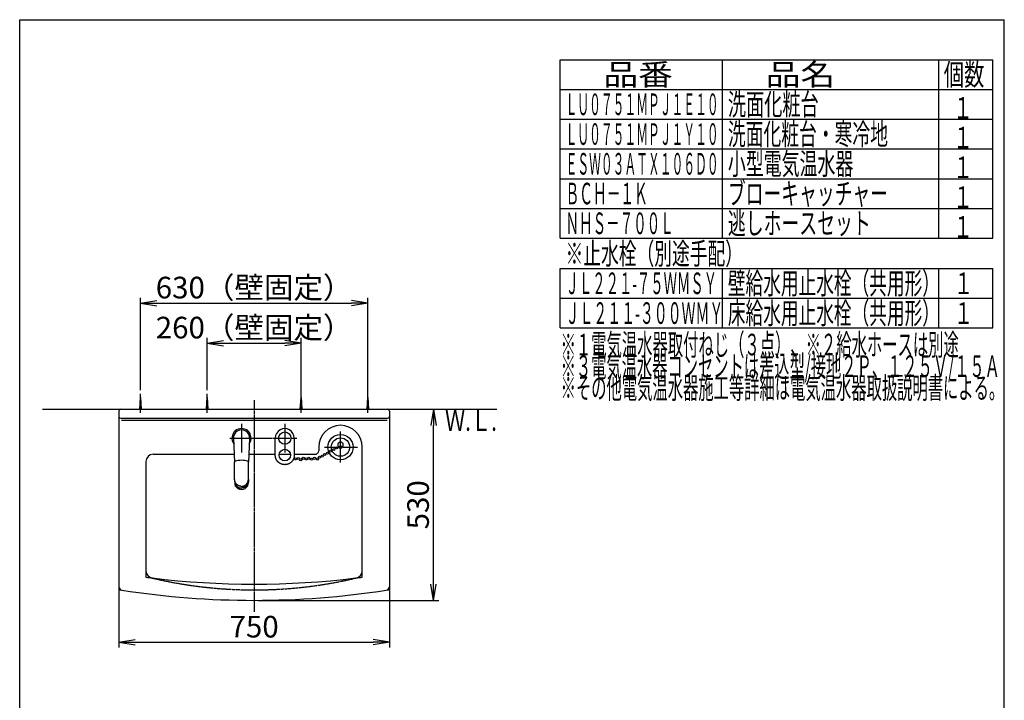
# Model space of a CAD drawing. Extents: x 270 to 3167, y 202 to 4328.
# Drawn here: x 270 to 3000, y 2440 to 4328 of the extents above; entities that cross this region are included whole.
import ezdxf
from ezdxf.enums import TextEntityAlignment as Align

# ---------------------------------------------------------------- set-up
doc = ezdxf.new("R2010")
doc.units = 0
doc.linetypes.add('EXLTYPE1', pattern=[3, 2, -1])
doc.linetypes.add('EXLTYPE3', pattern=[10, 7, -1, 1, -1])
doc.layers.get('0').update_dxf_attribs({"linetype": 'CONTINUOUS'})
doc.layers.get('DEFPOINTS').update_dxf_attribs({"linetype": 'CONTINUOUS'})
for name, color, linetype in [('化粧台', 7, 'CONTINUOUS'), ('寸法', 7, 'CONTINUOUS'), ('枠_表', 7, 'CONTINUOUS')]:
    doc.layers.add(name, color=color, linetype=linetype)
doc.styles.add('EXCADDIM1', font='monotxt', dxfattribs={"width": 0.84, "bigfont": 'extfont'})
doc.styles.add('EXCADSTD', font='monotxt', dxfattribs={"bigfont": 'extfont'})
doc.styles.get("Standard").update_dxf_attribs({"font": 'monotxt', "bigfont": 'extfont'})
doc.dimstyles.new('ISO-25', dxfattribs={"dimtxt": 2.5, "dimasz": 2.5, "dimexe": 1.25, "dimexo": 0.625, "dimtad": 1, "dimtxsty": 'STANDARD', "dimcen": 2.5, "dimazin": 3, "dimtfac": 1, "dimtmove": 0, "dimatfit": 3})

# ---------------------------------------------------------------- blocks, each defined once
blk = doc.blocks.new('EX_NORM')
at = {"color": 0, "linetype": 'CONTINUOUS'}
for q in [(-1, 0.167), (-1, 0), (-1, -0.167)]:
    blk.add_line((0, 0), q, dxfattribs=at)
blk = doc.blocks.new('*D25')
at = {"layer": 'DEFPOINTS', "color": 0}
for p in [(545, 2755), (1295, 2755), (1295, 2601)]:
    blk.add_point(p, dxfattribs=at)
at = {"layer": '寸法', "color": 3, "linetype": 'CONTINUOUS'}
for p, q in [((545, 2744.5), (545, 2586)), ((1295, 2744.5), (1295, 2586)), ((590, 2601), (1250, 2601))]:
    blk.add_line(p, q, dxfattribs=at)
at = {"layer": '寸法', "color": 3, "xscale": 44.99999618530273, "yscale": 44.99999618530273, "zscale": 44.99999618530273, "rotation": 180}
blk.add_blockref('EX_NORM', (545, 2601), dxfattribs=at)
at = {"layer": '寸法', "color": 3, "xscale": 44.99999618530273, "yscale": 44.99999618530273, "zscale": 44.99999618530273}
blk.add_blockref('EX_NORM', (1295, 2601), dxfattribs=at)
at = {"layer": '寸法', "color": 2, "insert": (920, 2636.2), "char_height": 60, "attachment_point": 5, "style": 'EXCADDIM1'}
blk.add_mtext('750', dxfattribs=at)
blk = doc.blocks.new('*D26')
at = {"layer": 'DEFPOINTS', "color": 0}
for p in [(1417.5, 3247), (1417.5, 3247), (920, 2717)]:
    blk.add_point(p, dxfattribs=at)
at = {"layer": '寸法', "color": 3, "linetype": 'CONTINUOUS'}
for p, q in [((1417.5, 2762), (1417.5, 3202)), ((930.5, 2717), (1432.5, 2717))]:
    blk.add_line(p, q, dxfattribs=at)
at = {"layer": '寸法', "color": 3, "xscale": 44.99999618530273, "yscale": 44.99999618530273, "zscale": 44.99999618530273}
for p, rotation in [((1417.5, 3247), 90), ((1417.5, 2717), 270)]:
    blk.add_blockref('EX_NORM', p, dxfattribs=dict(at, rotation=rotation))
at = {"layer": '寸法', "color": 2, "insert": (1382.3, 2982), "char_height": 60, "attachment_point": 5, "rotation": 90, "style": 'EXCADDIM1'}
blk.add_mtext('530', dxfattribs=at)
blk = doc.blocks.new('*D27')
at = {"layer": 'DEFPOINTS', "color": 0}
for p in [(1235, 3541.5), (605, 3289.5), (1235, 3279.5)]:
    blk.add_point(p, dxfattribs=at)
at = {"layer": '寸法', "color": 3, "linetype": 'CONTINUOUS'}
for p, q in [((605, 3300), (605, 3556.5)), ((1235, 3290), (1235, 3556.5)), ((650, 3541.5), (1190, 3541.5))]:
    blk.add_line(p, q, dxfattribs=at)
at = {"layer": '寸法', "color": 3, "xscale": 44.99999618530273, "yscale": 44.99999618530273, "zscale": 44.99999618530273, "rotation": 180}
blk.add_blockref('EX_NORM', (605, 3541.5), dxfattribs=at)
at = {"layer": '寸法', "color": 3, "xscale": 44.99999618530273, "yscale": 44.99999618530273, "zscale": 44.99999618530273}
blk.add_blockref('EX_NORM', (1235, 3541.5), dxfattribs=at)
at = {"layer": '寸法', "color": 2, "insert": (920, 3576.7), "char_height": 60, "attachment_point": 5, "style": 'EXCADDIM1'}
blk.add_mtext('630（壁固定）', dxfattribs=at)
blk = doc.blocks.new('*D28')
at = {"layer": 'DEFPOINTS', "color": 0}
for p in [(1050, 3430.5), (790, 3289.5), (1050, 3279.5)]:
    blk.add_point(p, dxfattribs=at)
at = {"layer": '寸法', "color": 3, "linetype": 'CONTINUOUS'}
for p, q in [((790, 3300), (790, 3445.5)), ((1050, 3290), (1050, 3445.5)), ((835, 3430.5), (1005, 3430.5))]:
    blk.add_line(p, q, dxfattribs=at)
at = {"layer": '寸法', "color": 3, "xscale": 44.99999618530273, "yscale": 44.99999618530273, "zscale": 44.99999618530273, "rotation": 180}
blk.add_blockref('EX_NORM', (790, 3430.5), dxfattribs=at)
at = {"layer": '寸法', "color": 3, "xscale": 44.99999618530273, "yscale": 44.99999618530273, "zscale": 44.99999618530273}
blk.add_blockref('EX_NORM', (1050, 3430.5), dxfattribs=at)
at = {"layer": '寸法', "color": 2, "insert": (920, 3465.7), "char_height": 60, "attachment_point": 5, "style": 'EXCADDIM1'}
blk.add_mtext('260（壁固定）', dxfattribs=at)

msp = doc.modelspace()

# ---------------------------------------------------------------- linework, layer by layer
at = {"layer": '化粧台', "color": 6, "linetype": 'CONTINUOUS'}
for p, q in [((1768.5, 3886.5), (2968.5, 3886.5)), ((1768.5, 3804), (2968.5, 3804))]:
    msp.add_line(p, q, dxfattribs=at)
at = {"layer": '化粧台', "color": 7, "linetype": 'CONTINUOUS'}
msp.add_line((333, 3247), (1593, 3247), dxfattribs=at)
at = {"layer": '寸法', "color": 6, "linetype": 'CONTINUOUS'}
for p, q in [((1768.5, 3721.5), (1768.5, 4216.5)), ((2218.5, 3721.5), (2218.5, 4216.5)), ((2818.5, 3721.5), (2818.5, 4216.5)), ((2968.5, 3721.5), (2968.5, 4216.5)), ((1768.5, 4134), (2968.5, 4134)), ((1768.5, 3969), (2968.5, 3969)), ((603, 3247), (605, 3279.5)), ((605, 3237), (605, 3289.5)), ((605, 3279.5), (607, 3247)), ((788, 3247), (790, 3279.5)), ((790, 3237), (790, 3289.5)), ((790, 3279.5), (792, 3247)), ((1048, 3247), (1050, 3279.5)), ((1050, 3237), (1050, 3289.5)), ((1050, 3279.5), (1052, 3247)), ((1233, 3247), (1235, 3279.5)), ((1235, 3237), (1235, 3289.5)), ((1235, 3279.5), (1237, 3247)), ((885, 3207), (885, 3127)), ((1005, 3207), (1005, 3127)), ((862.53, 3165.81), (866, 3100.5)), ((907.47, 3165.81), (904, 3100.5)), ((866, 3100.37), (866, 3100.37)), ((904, 3100.37), (904, 3100.37)), ((866, 3052.08), (866, 3046.93)), ((866, 3046.7), (866, 3046.93)), ((904, 3052.08), (904, 3046.93)), ((904, 3046.7), (904, 3046.93)), ((620, 2798.85), (620, 2781.19)), ((1220, 2781.19), (1220, 2798.85)), ((545, 2755.04), (545, 2746.48)), ((1295, 2755.04), (1295, 2746.48))]:
    msp.add_line(p, q, dxfattribs=at)
at = {"layer": '寸法', "color": 6, "linetype": 'EXLTYPE3'}
for p, q in [((920, 3272), (920, 2685)), ((852.4, 3167), (1038, 3167)), ((885, 3193.15), (885, 3140.8)), ((1005, 3194), (1005, 3142.5)), ((1159.5, 3099.5), (1159.5, 3185)), ((1115.5, 3142), (1207, 3142))]:
    msp.add_line(p, q, dxfattribs=at)
at = {"layer": '寸法', "color": 2, "linetype": 'CONTINUOUS'}
for p, q in [((545, 3242), (545, 2997)), ((550, 3247), (1290, 3247)), ((550, 3222), (1290, 3222)), ((1295, 3242), (1295, 2997)), ((552, 3217), (1288.5, 3217)), ((1099.02, 3142), (1099.02, 3132)), ((1220, 2997), (1220, 3142)), ((640, 3122), (864.86, 3122)), ((905.14, 3122), (978.7, 3122)), ((989.14, 3122), (1020.86, 3122)), ((1031.3, 3122), (1089.02, 3122)), ((620, 3102), (620, 2997)), ((545, 2997), (545, 2755.04)), ((620, 2997), (620, 2798.85)), ((1220, 2798.85), (1220, 2997)), ((1295, 2997), (1295, 2755.04))]:
    msp.add_line(p, q, dxfattribs=at)
at = {"layer": '寸法', "color": 3, "linetype": 'CONTINUOUS'}
msp.add_line((717, 3247), (727, 3247), dxfattribs=at)
at = {"layer": '寸法', "color": 6, "linetype": 'CONTINUOUS', "flags": 128}
for points in [[(978.7, 3119.6), (978.7, 3119.68), (978.7, 3119.89), (978.7, 3120.23), (978.7, 3120.68), (978.7, 3121.21), (978.7, 3121.81), (978.7, 3122.46), (978.7, 3123.14), (978.7, 3123.84), (978.7, 3124.53), (978.7, 3125.19), (978.7, 3125.87), (978.7, 3126.5), (978.7, 3127.09), (978.7, 3127.66), (978.7, 3128.2), (978.7, 3128.71), (978.7, 3129.22), (978.7, 3129.71), (978.7, 3130.2), (978.7, 3130.69), (978.7, 3131.19), (978.7, 3131.74), (978.7, 3132.3), (978.7, 3132.87), (978.7, 3133.45), (978.7, 3134.04), (978.7, 3134.63), (978.7, 3135.23), (978.7, 3135.83), (978.7, 3136.43), (978.7, 3137.03), (978.7, 3137.63), (978.7, 3138.26), (978.7, 3138.89), (978.7, 3139.51), (978.7, 3140.14), (978.7, 3140.76), (978.7, 3141.38), (978.7, 3141.99), (978.7, 3142.62), (978.7, 3143.24), (978.7, 3143.86), (978.7, 3144.49), (978.7, 3145.18), (978.7, 3145.87), (978.7, 3146.56), (978.7, 3147.26), (978.7, 3147.95), (978.7, 3148.63), (978.7, 3149.31), (978.7, 3149.98), (978.7, 3150.65), (978.7, 3151.3), (978.7, 3151.93), (978.7, 3152.58), (978.7, 3153.22), (978.7, 3153.85), (978.7, 3154.49), (978.7, 3155.14), (978.7, 3155.81), (978.7, 3156.5), (978.7, 3157.23), (978.7, 3157.99), (978.7, 3158.8), (978.7, 3159.67), (978.7, 3160.54), (978.7, 3161.45), (978.7, 3162.36), (978.7, 3163.25), (978.7, 3164.1), (978.7, 3164.89), (978.7, 3165.58), (978.7, 3166.17), (978.7, 3166.62), (978.7, 3166.9), (978.7, 3167)], [(1031.3, 3167), (1031.3, 3166.91), (1031.3, 3166.64), (1031.3, 3166.23), (1031.3, 3165.69), (1031.3, 3165.05), (1031.3, 3164.32), (1031.3, 3163.53), (1031.3, 3162.71), (1031.3, 3161.86), (1031.3, 3161.03), (1031.3, 3160.22), (1031.3, 3159.39), (1031.3, 3158.62), (1031.3, 3157.89), (1031.3, 3157.2), (1031.3, 3156.54), (1031.3, 3155.9), (1031.3, 3155.29), (1031.3, 3154.68), (1031.3, 3154.08), (1031.3, 3153.48), (1031.3, 3152.87), (1031.3, 3152.22), (1031.3, 3151.55), (1031.3, 3150.87), (1031.3, 3150.18), (1031.3, 3149.49), (1031.3, 3148.78), (1031.3, 3148.07), (1031.3, 3147.36), (1031.3, 3146.65), (1031.3, 3145.94), (1031.3, 3145.24), (1031.3, 3144.56), (1031.3, 3143.88), (1031.3, 3143.2), (1031.3, 3142.53), (1031.3, 3141.86), (1031.3, 3141.19), (1031.3, 3140.52), (1031.3, 3139.84), (1031.3, 3139.17), (1031.3, 3138.49), (1031.3, 3137.8), (1031.3, 3137.18), (1031.3, 3136.55), (1031.3, 3135.92), (1031.3, 3135.29), (1031.3, 3134.66), (1031.3, 3134.04), (1031.3, 3133.43), (1031.3, 3132.82), (1031.3, 3132.22), (1031.3, 3131.64), (1031.3, 3131.06), (1031.3, 3130.57), (1031.3, 3130.07), (1031.3, 3129.58), (1031.3, 3129.09), (1031.3, 3128.58), (1031.3, 3128.06), (1031.3, 3127.52), (1031.3, 3126.96), (1031.3, 3126.36), (1031.3, 3125.72), (1031.3, 3125.04), (1031.3, 3124.39), (1031.3, 3123.72), (1031.3, 3123.04), (1031.3, 3122.38), (1031.3, 3121.75), (1031.3, 3121.17), (1031.3, 3120.65), (1031.3, 3120.22), (1031.3, 3119.89), (1031.3, 3119.67), (1031.3, 3119.6)], [(1005, 3093.3), (1004.94, 3093.3), (1004.79, 3093.31), (1004.54, 3093.32), (1004.21, 3093.34), (1003.83, 3093.36), (1003.39, 3093.39), (1002.92, 3093.43), (1002.43, 3093.47), (1001.93, 3093.51), (1001.43, 3093.56), (1000.95, 3093.61), (1000.51, 3093.67), (1000.09, 3093.74), (999.7, 3093.81), (999.33, 3093.88), (998.97, 3093.96), (998.63, 3094.04), (998.3, 3094.13), (997.98, 3094.23), (997.66, 3094.33), (997.35, 3094.43), (997.03, 3094.54), (996.7, 3094.65), (996.37, 3094.77), (996.03, 3094.89), (995.69, 3095.02), (995.35, 3095.15), (995, 3095.29), (994.66, 3095.43), (994.31, 3095.58), (993.97, 3095.73), (993.63, 3095.89), (993.29, 3096.05), (992.95, 3096.22), (992.62, 3096.39), (992.3, 3096.56), (991.97, 3096.74), (991.66, 3096.93), (991.34, 3097.12), (991.03, 3097.31), (990.72, 3097.51), (990.41, 3097.71), (990.11, 3097.92), (989.81, 3098.13), (989.51, 3098.34), (989.22, 3098.56), (988.92, 3098.79), (988.63, 3099.02), (988.35, 3099.25), (988.06, 3099.48), (987.78, 3099.72), (987.5, 3099.97), (987.23, 3100.22), (986.96, 3100.47), (986.69, 3100.72), (986.43, 3100.98), (986.17, 3101.24), (985.91, 3101.51), (985.66, 3101.78), (985.41, 3102.05), (985.17, 3102.33), (984.93, 3102.61), (984.7, 3102.89), (984.46, 3103.17), (984.24, 3103.46), (984.01, 3103.75), (983.8, 3104.04), (983.58, 3104.33), (983.37, 3104.63), (983.17, 3104.93), (982.97, 3105.23), (982.77, 3105.53), (982.58, 3105.84), (982.39, 3106.15), (982.21, 3106.47), (982.03, 3106.79), (981.85, 3107.11), (981.68, 3107.45), (981.51, 3107.79), (981.35, 3108.13), (981.19, 3108.47), (981.03, 3108.81), (980.88, 3109.16), (980.74, 3109.5), (980.6, 3109.84), (980.46, 3110.17), (980.33, 3110.51), (980.2, 3110.83), (980.08, 3111.17), (979.96, 3111.51), (979.84, 3111.84), (979.73, 3112.18), (979.62, 3112.53), (979.52, 3112.89), (979.43, 3113.26), (979.34, 3113.65), (979.26, 3114.06), (979.18, 3114.5), (979.11, 3114.97), (979.04, 3115.51), (978.97, 3116.07), (978.92, 3116.65), (978.86, 3117.21), (978.82, 3117.75), (978.78, 3118.25), (978.75, 3118.69), (978.73, 3119.07), (978.71, 3119.35), (978.7, 3119.53), (978.7, 3119.6)], [(1031.3, 3119.6), (1031.3, 3119.53), (1031.29, 3119.35), (1031.27, 3119.07), (1031.25, 3118.69), (1031.22, 3118.25), (1031.18, 3117.75), (1031.14, 3117.21), (1031.08, 3116.65), (1031.03, 3116.08), (1030.96, 3115.51), (1030.89, 3114.97), (1030.82, 3114.5), (1030.74, 3114.07), (1030.66, 3113.65), (1030.57, 3113.26), (1030.48, 3112.89), (1030.38, 3112.53), (1030.27, 3112.19), (1030.16, 3111.85), (1030.05, 3111.51), (1029.92, 3111.18), (1029.8, 3110.84), (1029.67, 3110.51), (1029.54, 3110.18), (1029.41, 3109.84), (1029.27, 3109.5), (1029.12, 3109.16), (1028.97, 3108.82), (1028.82, 3108.47), (1028.66, 3108.13), (1028.49, 3107.79), (1028.32, 3107.45), (1028.15, 3107.12), (1027.97, 3106.79), (1027.79, 3106.47), (1027.61, 3106.16), (1027.42, 3105.84), (1027.23, 3105.54), (1027.03, 3105.23), (1026.83, 3104.93), (1026.63, 3104.63), (1026.42, 3104.34), (1026.21, 3104.04), (1025.99, 3103.75), (1025.77, 3103.46), (1025.54, 3103.17), (1025.31, 3102.89), (1025.07, 3102.61), (1024.83, 3102.33), (1024.59, 3102.05), (1024.34, 3101.78), (1024.09, 3101.51), (1023.83, 3101.24), (1023.58, 3100.98), (1023.31, 3100.72), (1023.05, 3100.47), (1022.77, 3100.22), (1022.5, 3099.97), (1022.22, 3099.72), (1021.94, 3099.48), (1021.66, 3099.25), (1021.37, 3099.02), (1021.08, 3098.79), (1020.78, 3098.56), (1020.49, 3098.34), (1020.19, 3098.13), (1019.89, 3097.92), (1019.59, 3097.71), (1019.28, 3097.51), (1018.97, 3097.31), (1018.66, 3097.12), (1018.34, 3096.93), (1018.03, 3096.74), (1017.7, 3096.56), (1017.38, 3096.39), (1017.05, 3096.22), (1016.71, 3096.05), (1016.37, 3095.89), (1016.03, 3095.73), (1015.69, 3095.58), (1015.34, 3095.43), (1015, 3095.29), (1014.65, 3095.15), (1014.31, 3095.02), (1013.97, 3094.89), (1013.63, 3094.77), (1013.3, 3094.65), (1012.97, 3094.54), (1012.65, 3094.43), (1012.34, 3094.33), (1012.02, 3094.23), (1011.7, 3094.13), (1011.37, 3094.04), (1011.03, 3093.96), (1010.67, 3093.88), (1010.3, 3093.81), (1009.91, 3093.74), (1009.49, 3093.67), (1009.05, 3093.61), (1008.57, 3093.56), (1008.07, 3093.51), (1007.57, 3093.47), (1007.08, 3093.43), (1006.61, 3093.39), (1006.17, 3093.36), (1005.79, 3093.34), (1005.46, 3093.32), (1005.21, 3093.31), (1005.06, 3093.3), (1005, 3093.3)], [(866, 3052.08), (865.99, 3067.93), (865.98, 3100.97)], [(904, 3052.08), (904.01, 3067.93), (904.02, 3100.97)], [(866, 3052.08), (866, 3052.06)], [(885, 3033.15), (884.97, 3033.15), (884.89, 3033.16), (884.76, 3033.16), (884.59, 3033.17), (884.4, 3033.18), (884.17, 3033.19), (883.93, 3033.2), (883.68, 3033.21), (883.42, 3033.23), (883.16, 3033.25), (882.92, 3033.27), (882.69, 3033.29), (882.47, 3033.31), (882.27, 3033.34), (882.07, 3033.36), (881.89, 3033.39), (881.71, 3033.42), (881.54, 3033.46), (881.37, 3033.49), (881.21, 3033.53), (881.04, 3033.57), (880.87, 3033.61), (880.7, 3033.65), (880.52, 3033.69), (880.35, 3033.73), (880.17, 3033.78), (879.99, 3033.83), (879.81, 3033.88), (879.62, 3033.93), (879.44, 3033.98), (879.26, 3034.04), (879.07, 3034.1), (878.89, 3034.16), (878.72, 3034.22), (878.54, 3034.28), (878.37, 3034.34), (878.2, 3034.4), (878.03, 3034.47), (877.86, 3034.54), (877.69, 3034.61), (877.52, 3034.68), (877.35, 3034.75), (877.19, 3034.82), (877.02, 3034.9), (876.86, 3034.98), (876.7, 3035.05), (876.54, 3035.13), (876.38, 3035.21), (876.22, 3035.3), (876.06, 3035.38), (875.9, 3035.46), (875.74, 3035.55), (875.58, 3035.64), (875.43, 3035.73), (875.27, 3035.82), (875.12, 3035.91), (874.97, 3036), (874.82, 3036.1), (874.67, 3036.19), (874.53, 3036.29), (874.38, 3036.39), (874.23, 3036.48), (874.09, 3036.59), (873.94, 3036.69), (873.8, 3036.79), (873.66, 3036.89), (873.52, 3037), (873.38, 3037.1), (873.25, 3037.21), (873.11, 3037.32), (872.98, 3037.42), (872.84, 3037.53), (872.71, 3037.64), (872.58, 3037.76), (872.45, 3037.87), (872.32, 3037.98), (872.19, 3038.1), (872.07, 3038.21), (871.94, 3038.33), (871.82, 3038.44), (871.7, 3038.56), (871.58, 3038.68), (871.46, 3038.8), (871.34, 3038.92), (871.23, 3039.04), (871.11, 3039.16), (871, 3039.28), (870.88, 3039.41), (870.77, 3039.53), (870.66, 3039.66), (870.56, 3039.78), (870.45, 3039.91), (870.34, 3040.03), (870.24, 3040.16), (870.14, 3040.29), (870.03, 3040.42), (869.93, 3040.55), (869.83, 3040.68), (869.73, 3040.81), (869.64, 3040.94), (869.54, 3041.07), (869.45, 3041.21), (869.35, 3041.34), (869.26, 3041.47), (869.17, 3041.61), (869.08, 3041.74), (868.99, 3041.88), (868.91, 3042.02), (868.82, 3042.16), (868.74, 3042.29), (868.65, 3042.43), (868.57, 3042.57), (868.49, 3042.71), (868.41, 3042.85), (868.34, 3042.99), (868.26, 3043.13), (868.18, 3043.27), (868.11, 3043.41), (868.04, 3043.56), (867.96, 3043.7), (867.89, 3043.84), (867.82, 3043.98), (867.76, 3044.13), (867.69, 3044.27), (867.63, 3044.41), (867.56, 3044.56), (867.5, 3044.7), (867.44, 3044.85), (867.38, 3044.99), (867.32, 3045.14), (867.26, 3045.29), (867.21, 3045.44), (867.1, 3045.74), (867, 3046.04), (866.9, 3046.34), (866.81, 3046.65), (866.72, 3046.96), (866.64, 3047.26), (866.56, 3047.56), (866.49, 3047.86), (866.42, 3048.16), (866.36, 3048.45), (866.3, 3048.73), (866.27, 3048.86), (866.25, 3049), (866.22, 3049.13), (866.2, 3049.27), (866.18, 3049.41), (866.16, 3049.55), (866.14, 3049.71), (866.12, 3049.86), (866.1, 3050.03), (866.09, 3050.21), (866.07, 3050.4), (866.06, 3050.6), (866.05, 3050.8), (866.04, 3051.01), (866.03, 3051.21), (866.02, 3051.4), (866.01, 3051.58), (866.01, 3051.74), (866, 3051.87), (866, 3051.97), (866, 3052.04), (866, 3052.06)], [(866, 3046.7), (866, 3046.68), (866, 3046.61), (866.01, 3046.51), (866.01, 3046.38), (866.02, 3046.21), (866.03, 3046.03), (866.04, 3045.83), (866.06, 3045.62), (866.07, 3045.4), (866.09, 3045.19), (866.1, 3044.97), (866.14, 3044.62), (866.17, 3044.3), (866.22, 3043.99), (866.26, 3043.71), (866.31, 3043.44), (866.36, 3043.19), (866.42, 3042.95), (866.48, 3042.71), (866.54, 3042.47), (866.61, 3042.24), (866.69, 3042), (866.76, 3041.76), (866.85, 3041.51), (866.93, 3041.25), (867.02, 3041), (867.12, 3040.74), (867.21, 3040.47), (867.32, 3040.21), (867.42, 3039.95), (867.53, 3039.68), (867.64, 3039.42), (867.76, 3039.17), (867.88, 3038.91), (868.01, 3038.66), (868.14, 3038.41), (868.27, 3038.17), (868.41, 3037.93), (868.55, 3037.69), (868.69, 3037.46), (868.84, 3037.22), (868.99, 3036.99), (869.14, 3036.77), (869.3, 3036.54), (869.46, 3036.32), (869.63, 3036.09), (869.79, 3035.87), (869.97, 3035.65), (870.14, 3035.44), (870.32, 3035.22), (870.5, 3035.01), (870.68, 3034.8), (870.87, 3034.6), (871.06, 3034.4), (871.26, 3034.2), (871.46, 3034), (871.66, 3033.8), (871.86, 3033.61), (872.07, 3033.42), (872.28, 3033.24), (872.49, 3033.05), (872.7, 3032.88), (872.92, 3032.7), (873.14, 3032.53), (873.36, 3032.36), (873.58, 3032.19), (873.81, 3032.03), (874.04, 3031.87), (874.27, 3031.71), (874.5, 3031.56), (874.74, 3031.41), (874.98, 3031.26), (875.22, 3031.12), (875.46, 3030.98), (875.71, 3030.85), (875.96, 3030.71), (876.22, 3030.58), (876.47, 3030.46), (876.74, 3030.34), (877, 3030.22), (877.26, 3030.11), (877.53, 3030), (877.79, 3029.89), (878.06, 3029.79), (878.32, 3029.69), (878.58, 3029.59), (878.83, 3029.5), (879.08, 3029.41), (879.33, 3029.33), (879.57, 3029.25), (879.82, 3029.18), (880.06, 3029.1), (880.32, 3029.04), (880.58, 3028.97), (880.85, 3028.91), (881.14, 3028.86), (881.44, 3028.81), (881.76, 3028.76), (882.11, 3028.71), (882.45, 3028.68), (882.81, 3028.64), (883.17, 3028.61), (883.52, 3028.59), (883.85, 3028.56), (884.16, 3028.54), (884.44, 3028.53), (884.67, 3028.52), (884.85, 3028.51), (884.96, 3028.5), (885, 3028.5)], [(885, 3033.15), (885.03, 3033.15), (885.11, 3033.16), (885.24, 3033.16), (885.41, 3033.17), (885.6, 3033.18), (885.83, 3033.19), (886.07, 3033.2), (886.32, 3033.21), (886.58, 3033.23), (886.84, 3033.25), (887.08, 3033.27), (887.31, 3033.29), (887.53, 3033.31), (887.73, 3033.34), (887.93, 3033.36), (888.11, 3033.39), (888.29, 3033.42), (888.46, 3033.46), (888.63, 3033.49), (888.79, 3033.53), (888.96, 3033.57), (889.13, 3033.61), (889.3, 3033.65), (889.48, 3033.69), (889.65, 3033.73), (889.83, 3033.78), (890.01, 3033.83), (890.19, 3033.88), (890.38, 3033.93), (890.56, 3033.98), (890.74, 3034.04), (890.93, 3034.1), (891.11, 3034.16), (891.28, 3034.22), (891.46, 3034.28), (891.63, 3034.34), (891.8, 3034.4), (891.97, 3034.47), (892.14, 3034.54), (892.31, 3034.61), (892.48, 3034.68), (892.65, 3034.75), (892.81, 3034.82), (892.98, 3034.9), (893.14, 3034.98), (893.3, 3035.05), (893.46, 3035.13), (893.62, 3035.21), (893.78, 3035.3), (893.94, 3035.38), (894.1, 3035.46), (894.26, 3035.55), (894.42, 3035.64), (894.57, 3035.73), (894.73, 3035.82), (894.88, 3035.91), (895.03, 3036), (895.18, 3036.1), (895.33, 3036.19), (895.47, 3036.29), (895.62, 3036.39), (895.77, 3036.48), (895.91, 3036.59), (896.06, 3036.69), (896.2, 3036.79), (896.34, 3036.89), (896.48, 3037), (896.62, 3037.1), (896.75, 3037.21), (896.89, 3037.32), (897.02, 3037.42), (897.16, 3037.53), (897.29, 3037.64), (897.42, 3037.76), (897.55, 3037.87), (897.68, 3037.98), (897.81, 3038.1), (897.93, 3038.21), (898.06, 3038.33), (898.18, 3038.44), (898.3, 3038.56), (898.42, 3038.68), (898.54, 3038.8), (898.66, 3038.92), (898.77, 3039.04), (898.89, 3039.16), (899, 3039.28), (899.12, 3039.41), (899.23, 3039.53), (899.34, 3039.66), (899.44, 3039.78), (899.55, 3039.91), (899.66, 3040.03), (899.76, 3040.16), (899.86, 3040.29), (899.97, 3040.42), (900.07, 3040.55), (900.17, 3040.68), (900.27, 3040.81), (900.36, 3040.94), (900.46, 3041.07), (900.55, 3041.21), (900.65, 3041.34), (900.74, 3041.47), (900.83, 3041.61), (900.92, 3041.74), (901.01, 3041.88), (901.09, 3042.02), (901.18, 3042.16), (901.26, 3042.29), (901.35, 3042.43), (901.43, 3042.57), (901.51, 3042.71), (901.59, 3042.85), (901.66, 3042.99), (901.74, 3043.13), (901.82, 3043.27), (901.89, 3043.41), (901.96, 3043.56), (902.04, 3043.7), (902.11, 3043.84), (902.18, 3043.98), (902.24, 3044.13), (902.31, 3044.27), (902.37, 3044.41), (902.44, 3044.56), (902.5, 3044.7), (902.56, 3044.85), (902.62, 3044.99), (902.68, 3045.14), (902.74, 3045.29), (902.79, 3045.44), (902.9, 3045.74), (903, 3046.04), (903.1, 3046.34), (903.19, 3046.65), (903.28, 3046.96), (903.36, 3047.26), (903.44, 3047.56), (903.51, 3047.86), (903.58, 3048.16), (903.64, 3048.45), (903.7, 3048.73), (903.73, 3048.86), (903.75, 3049), (903.78, 3049.13), (903.8, 3049.27), (903.82, 3049.41), (903.84, 3049.55), (903.86, 3049.71), (903.88, 3049.86), (903.9, 3050.03), (903.91, 3050.21), (903.93, 3050.4), (903.94, 3050.6), (903.95, 3050.8), (903.96, 3051.01), (903.97, 3051.21), (903.98, 3051.4), (903.99, 3051.58), (903.99, 3051.74), (904, 3051.87), (904, 3051.97), (904, 3052.04), (904, 3052.06)], [(904, 3046.7), (904, 3046.68), (904, 3046.61), (903.99, 3046.51), (903.99, 3046.38), (903.98, 3046.21), (903.97, 3046.03), (903.96, 3045.83), (903.94, 3045.62), (903.93, 3045.4), (903.91, 3045.19), (903.9, 3044.97), (903.86, 3044.62), (903.83, 3044.3), (903.78, 3043.99), (903.74, 3043.71), (903.69, 3043.44), (903.64, 3043.19), (903.58, 3042.95), (903.52, 3042.71), (903.46, 3042.47), (903.39, 3042.24), (903.31, 3042), (903.24, 3041.76), (903.15, 3041.51), (903.07, 3041.25), (902.98, 3041), (902.88, 3040.74), (902.79, 3040.47), (902.68, 3040.21), (902.58, 3039.95), (902.47, 3039.68), (902.36, 3039.42), (902.24, 3039.17), (902.12, 3038.91), (901.99, 3038.66), (901.86, 3038.41), (901.73, 3038.17), (901.59, 3037.93), (901.45, 3037.69), (901.31, 3037.46), (901.16, 3037.22), (901.01, 3036.99), (900.86, 3036.77), (900.7, 3036.54), (900.54, 3036.32), (900.37, 3036.09), (900.21, 3035.87), (900.03, 3035.65), (899.86, 3035.44), (899.68, 3035.22), (899.5, 3035.01), (899.32, 3034.8), (899.13, 3034.6), (898.94, 3034.4), (898.74, 3034.2), (898.54, 3034), (898.34, 3033.8), (898.14, 3033.61), (897.93, 3033.42), (897.72, 3033.24), (897.51, 3033.05), (897.3, 3032.88), (897.08, 3032.7), (896.86, 3032.53), (896.64, 3032.36), (896.42, 3032.19), (896.19, 3032.03), (895.96, 3031.87), (895.73, 3031.71), (895.5, 3031.56), (895.26, 3031.41), (895.02, 3031.26), (894.78, 3031.12), (894.54, 3030.98), (894.29, 3030.85), (894.04, 3030.71), (893.78, 3030.58), (893.53, 3030.46), (893.26, 3030.34), (893, 3030.22), (892.74, 3030.11), (892.47, 3030), (892.21, 3029.89), (891.94, 3029.79), (891.68, 3029.69), (891.42, 3029.59), (891.17, 3029.5), (890.92, 3029.41), (890.67, 3029.33), (890.43, 3029.25), (890.18, 3029.18), (889.94, 3029.1), (889.68, 3029.04), (889.42, 3028.97), (889.15, 3028.91), (888.86, 3028.86), (888.56, 3028.81), (888.24, 3028.76), (887.89, 3028.71), (887.55, 3028.68), (887.19, 3028.64), (886.83, 3028.61), (886.48, 3028.59), (886.15, 3028.56), (885.84, 3028.54), (885.56, 3028.53), (885.33, 3028.52), (885.15, 3028.51), (885.04, 3028.5), (885, 3028.5)], [(904, 3052.08), (904, 3052.06)]]:
    msp.add_lwpolyline(points, dxfattribs=at)
at = {"layer": '寸法', "color": 6, "linetype": 'CONTINUOUS'}
for centre, radius in [((1005, 3167), 17.15), ((1148.86, 3139.91), 3), ((1159.5, 3142), 4), ((1005, 3119.91), 16), ((1034.75, 3109.31), 3), ((1042.4, 3110.36), 3), ((1056.2, 3111.11), 3), ((1064.6, 3109.31), 3), ((1071.58, 3110.67), 3), ((1087.03, 3110.97), 3), ((1101.43, 3114.27), 3), ((1108.63, 3116.97), 3), ((1115.36, 3121.52), 3), ((1123.31, 3125.12), 3), ((1131.71, 3130.67), 3), ((1141.15, 3135.45), 3), ((1049.3, 3107.06), 3), ((1079.53, 3108.42), 3), ((1095.58, 3109.17), 3)]:
    msp.add_circle(centre, radius, dxfattribs=at)
at = {"layer": '寸法', "color": 2, "linetype": 'CONTINUOUS'}
for radius in [35, 25.5]:
    msp.add_circle((1159.5, 3142), radius, dxfattribs=at)
for centre, radius, start, end in [((550, 3242), 5, 90, 180), ((550, 3227), 5, 180, 270), ((1290, 3242), 5, 0, 90), ((1290, 3227), 5, 270, 0), ((1159.5, 3142), 60.48, 0, 180), ((640, 3102), 20, 90, 180), ((1089.02, 3132), 10, 270, 0), ((640, 2798.85), 20, 180, 263.11284), ((1200, 2798.85), 20, 276.88716, 0), ((920, 5117), 2355, 263.11284, 276.88716), ((555, 2755.04), 10, 180, 261.21543), ((920, 5117), 2400, 261.21543, 278.78457), ((1285, 2755.04), 10, 278.78457, 0)]:
    msp.add_arc(centre, radius, start, end, dxfattribs=at)
at = {"layer": '寸法', "color": 6, "linetype": 'CONTINUOUS'}
for centre, radius, start, end in [((885, 3167), 26.5, 325.06782, 214.93218), ((885, 3167), 22.5, 356.95861, 183.04139), ((1005, 3167), 26.3, 359.99966, 180.00034), ((1159.5, 3148.34), 7.5, 302.23095, 237.76905), ((920, 5117), 2355, 262.68129, 263.11284), ((920, 5117), 2355, 276.88716, 277.31871), ((920, 5117), 2400, 261.0107, 261.21543), ((920, 5117), 2400, 278.78457, 278.9893)]:
    msp.add_arc(centre, radius, start, end, dxfattribs=at)
at = {"layer": '寸法', "color": 6, "linetype": 'EXLTYPE1'}
msp.add_arc((920, 3976.1), 1230.09, 256.62124, 283.37876, dxfattribs=at)
at = {"layer": '寸法', "color": 6, "linetype": 'CONTINUOUS'}
for centre, major_axis, ratio, start_param, end_param in [((885, 3100.97), (19.02, 0), 0.2380894, 6.2578863, 9.450077), ((885, 3042.78), (19, 0), 0.9659258, 3.0298666, 6.3993199)]:
    msp.add_ellipse(centre, major_axis=major_axis, ratio=ratio, start_param=start_param, end_param=end_param, dxfattribs=at)
at = {"layer": '枠_表', "color": 7, "linetype": 'CONTINUOUS'}
for p, q in [((270, 202.5), (270, 4327.5)), ((270, 4327.5), (3000, 4327.5)), ((3000, 202.5), (3000, 4327.5))]:
    msp.add_line(p, q, dxfattribs=at)
at = {"layer": '枠_表', "color": 6, "linetype": 'CONTINUOUS'}
for p, q in [((1768.5, 4216.5), (2968.5, 4216.5)), ((1768.5, 4051.5), (2968.5, 4051.5)), ((1768.5, 3721.5), (2968.5, 3721.5)), ((1768.5, 3555), (1768.5, 3637.5)), ((1768.5, 3637.5), (2968.5, 3637.5)), ((2218.5, 3555), (2218.5, 3637.5)), ((2818.5, 3555), (2818.5, 3637.5)), ((2968.5, 3555), (2968.5, 3637.5)), ((1768.5, 3472.5), (1768.5, 3555)), ((1768.5, 3555), (2968.5, 3555)), ((2218.5, 3472.5), (2218.5, 3555)), ((2818.5, 3472.5), (2818.5, 3555)), ((2968.5, 3472.5), (2968.5, 3555)), ((1768.5, 3472.5), (2968.5, 3472.5))]:
    msp.add_line(p, q, dxfattribs=at)

# ---------------------------------------------------------------- texts
at = {"layer": '化粧台', "color": 2, "linetype": 'CONTINUOUS', "style": 'EXCADSTD'}
for s, width, p, p2 in [('ＥＳＷ０３ＡＴＸ１０６Ｄ０', 0.643182, (1783.5, 3897.75), (2208, 3897.75)), ('小型電気温水器', 0.990244, (2233.5, 3897.75), (2581.5, 3897.75)), ('ブローキャッチャー', 0.977358, (2233.5, 3815.25), (2677.5, 3815.25)), ('ＢＣＨ－１Ｋ', 0.76, (1783.5, 3815.25), (2011.5, 3815.25)), ('逃しホースセット', 0.982979, (2233.5, 3732.75), (2629.5, 3732.75)), ('ＮＨＳ－７００Ｌ', 0.744681, (1783.5, 3732.75), (2083.5, 3732.75)), ('Ｗ.Ｌ.', 0.969231, (1449, 3187), (1593, 3187))]:
    msp.add_text(s, height=60, dxfattribs=dict(at, width=width)).set_placement(p, p2, align=Align.FIT)
at = {"layer": '寸法', "color": 2, "linetype": 'CONTINUOUS', "style": 'EXCADSTD'}
for s, width, p, p2 in [('品番', 2.041518, (1888.5, 4145.25), (2080.99, 4145.25)), ('品名', 2.041518, (2338.5, 4145.25), (2530.99, 4145.25)), ('個数', 1.195746, (2832, 4145.25), (2944.74, 4145.25)), ('洗面化粧台', 1.013793, (2233.5, 4062.75), (2485.5, 4062.75)), ('１', 1.26, (2858.25, 4053), (2912.25, 4053)), ('１', 1.26, (2858.25, 3888), (2912.25, 3888)), ('１', 1.26, (2858.25, 3805.5), (2912.25, 3805.5)), ('１', 1.26, (2858.25, 3723), (2912.25, 3723)), ('※１電気温水器取付ねじ（３点）、※２給水ホースは別途', 0.830968, (1769.85, 3396.34), (2873.85, 3396.34)), ('※３電気温水器コンセントは差込型/接地２Ｐ、１２５Ｖ/１５Ａ', 0.782202, (1769.85, 3336.34), (2987.85, 3336.34)), ('※その他電気温水器施工等詳細は電気温水器取扱説明書による。', 0.82948, (1769.85, 3276.34), (2999.85, 3276.34))]:
    msp.add_text(s, height=60, dxfattribs=dict(at, width=width)).set_placement(p, p2, align=Align.FIT)
at = {"layer": '枠_表', "color": 2, "linetype": 'CONTINUOUS', "style": 'EXCADSTD'}
for s, width, p, p2 in [('ＬＵ０７５１ＭＰＪ１Ｅ１０', 0.643182, (1783.5, 4062.75), (2208, 4062.75)), ('ＬＵ０７５１ＭＰＪ１Ｙ１０', 0.643182, (1783.5, 3980.25), (2208, 3980.25)), ('洗面化粧台・寒冷地', 0.977358, (2233.5, 3980.25), (2677.5, 3980.25)), ('１', 1.26, (2858.25, 3970.5), (2912.25, 3970.5)), ('※止水栓（別途手配）', 0.972881, (1783.5, 3648.75), (2275.5, 3648.75)), ('壁給水用止水栓（共用形）', 0.966197, (2233.5, 3566.25), (2821.5, 3566.25)), ('ＪＬ２２１-７５ＷＭＳＹ', 0.665158, (1783.5, 3566.25), (2203.5, 3566.25)), ('１', 1.26, (2859.75, 3566.25), (2913.75, 3566.25)), ('床給水用止水栓（共用形）', 0.966197, (2233.5, 3483.75), (2821.5, 3483.75)), ('ＪＬ２１１-３００ＷＭＹ', 0.692477, (1783.5, 3483.75), (2220.75, 3483.75)), ('１', 1.26, (2859.75, 3483.75), (2913.75, 3483.75))]:
    msp.add_text(s, height=60, dxfattribs=dict(at, width=width)).set_placement(p, p2, align=Align.FIT)

# ---------------------------------------------------------------- dimensions: what is measured, and where the dimension line sits
at = {"layer": '寸法', "color": 3, "linetype": 'CONTINUOUS'}
for base, p1, p2, text, picture, middle in [((1235, 3541.5), (605, 3289.5), (1235, 3279.5), '630（壁固定）', '*D27', (920, 3576.75)), ((1050, 3430.5), (790, 3289.5), (1050, 3279.5), '260（壁固定）', '*D28', (920, 3465.75))]:
    dim = msp.add_linear_dim(base=base, p1=p1, p2=p2, text=text, dimstyle='ISO-25', override={"dimtxt": 59.999996, "dimasz": 44.999996, "dimexe": 15, "dimexo": 10.5, "dimgap": 0, "dimtad": 1, "dimjust": 0, "dimtih": 0, "dimtoh": 0, "dimdec": 1, "dimzin": 8, "dimlunit": 2, "dimtxsty": 'EXCADDIM1', "dimblk1": 'EX_NORM', "dimblk2": 'EX_NORM', "dimsah": 1, "dimse1": 0, "dimse2": 0, "dimclrd": 3, "dimclre": 3, "dimclrt": 2, "dimtmove": 2}, dxfattribs=at)
    dim.commit()
    dim.dimension.update_dxf_attribs({"geometry": picture, "text_midpoint": middle, "dimtype": 160})
dim = msp.add_linear_dim(base=(1417.5, 3247), p1=(920, 2717), p2=(1417.5, 3247), angle=90, dimstyle='ISO-25', override={"dimtxt": 59.999996, "dimasz": 44.999996, "dimexe": 15, "dimexo": 10.5, "dimgap": 0, "dimtad": 1, "dimjust": 0, "dimtih": 0, "dimtoh": 0, "dimdec": 1, "dimzin": 8, "dimlunit": 2, "dimtxsty": 'EXCADDIM1', "dimblk1": 'EX_NORM', "dimblk2": 'EX_NORM', "dimsah": 1, "dimse1": 0, "dimse2": 1, "dimclrd": 3, "dimclre": 3, "dimclrt": 2, "dimtmove": 2}, dxfattribs=at)
dim.commit()
dim.dimension.update_dxf_attribs({"geometry": '*D26', "text_midpoint": (1382.25, 2982), "dimtype": 160})
dim = msp.add_linear_dim(base=(1295, 2601), p1=(545, 2755.04), p2=(1295, 2755.04), dimstyle='ISO-25', override={"dimtxt": 59.999996, "dimasz": 44.999996, "dimexe": 15, "dimexo": 10.5, "dimgap": 0, "dimtad": 1, "dimjust": 0, "dimtih": 0, "dimtoh": 0, "dimdec": 1, "dimzin": 8, "dimlunit": 2, "dimtxsty": 'EXCADDIM1', "dimblk1": 'EX_NORM', "dimblk2": 'EX_NORM', "dimsah": 1, "dimse1": 0, "dimse2": 0, "dimclrd": 3, "dimclre": 3, "dimclrt": 2, "dimtmove": 2}, dxfattribs=at)
dim.commit()
dim.dimension.update_dxf_attribs({"geometry": '*D25', "text_midpoint": (920, 2636.25), "dimtype": 160})

doc.saveas('drawing.dxf')
